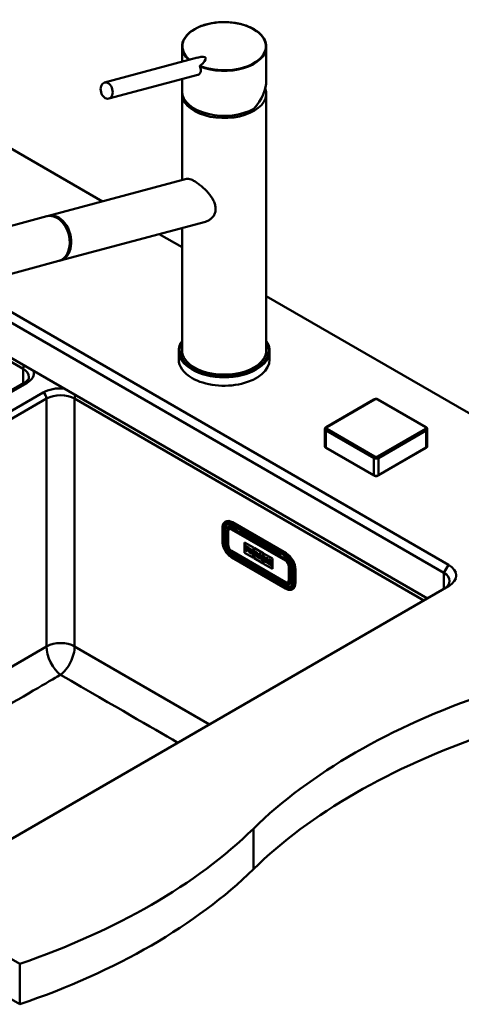
# Model space of a CAD drawing. Units: millimetres. Extents: x 0 to 2100, y 0 to 2970.
# Drawn here: x 1331 to 1598, y 1342 to 1938 of the extents above; entities that cross this region are included whole.
import ezdxf

# ---------------------------------------------------------------- set-up
doc = ezdxf.new("R2010")
doc.units = ezdxf.units.MM
doc.header["$LTSCALE"] = 10
doc.layers.add('Visible Edges(ISO)', color=7, linetype='Continuous', lineweight=50)
doc.layers.add('Visible Tangent Edges(ISO)', color=7, linetype='Continuous', lineweight=50)

msp = doc.modelspace()

# ---------------------------------------------------------------- linework, layer by layer
at = {"layer": 'Visible Edges(ISO)'}
for p, q in [((1429.43, 1921.36), (1429.43, 1912.16)), ((1480.43, 1921.36), (1480.43, 1901.12)), ((1382.52, 1899.59), (1438.85, 1914.68)), ((1381.3, 1827.81), (1246.33, 1905.73)), ((1385.11, 1889.93), (1439.06, 1904.38)), ((1429.43, 1901.8), (1429.43, 1894.25)), ((1429.43, 1892.91), (1429.43, 1840.7)), ((1480.43, 1892.91), (1480.43, 1737.77)), ((1348.55, 1819.04), (1432.11, 1841.41)), ((1347.66, 1818.8), (1291.18, 1803.67)), ((1355.79, 1791.99), (1443.54, 1815.49)), ((1429.43, 1811.71), (1429.43, 1737.77)), ((1429.43, 1800.02), (1415.59, 1808)), ((1354.91, 1791.75), (1315.42, 1781.18)), ((1577.97, 1587.7), (1237.14, 1784.48)), ((1590.69, 1608.11), (1312.12, 1768.95)), ((1755.45, 1611.79), (1480.43, 1770.57)), ((1303.11, 1767.62), (1587.87, 1603.21)), ((1427.43, 1737.36), (1427.43, 1732.22)), ((1482.43, 1737.36), (1482.43, 1732.22)), ((1333.93, 1718.08), (1071.51, 1566.57)), ((1516.6, 1691.33), (1545.6, 1708.07)), ((1548.11, 1708.07), (1577.1, 1691.33)), ((1515.86, 1679.76), (1515.86, 1690.17)), ((1577.85, 1679.76), (1577.85, 1690.17)), ((1545.54, 1661.98), (1516.55, 1678.72)), ((1577.16, 1678.72), (1548.16, 1661.98)), ((822.07, 1660.78), (1331.19, 1366.84)), ((1331.19, 1342.34), (822.07, 1636.28)), ((1455.63, 1634.09), (1455.88, 1634.23)), ((1459.6, 1632.21), (1492.13, 1613.43)), ((1492.41, 1615.05), (1459.88, 1633.83)), ((1453.95, 1622.22), (1453.95, 1630.38)), ((1457.19, 1628.48), (1457.19, 1620.32)), ((1458.06, 1630.29), (1458.55, 1630.58)), ((1462.07, 1629.38), (1460.3, 1630.4)), ((1463.28, 1630.08), (1462.07, 1629.38)), ((1464.9, 1627.75), (1466.11, 1628.45)), ((1488.23, 1614.28), (1464.9, 1627.75)), ((1466.39, 1628.28), (1465.18, 1627.59)), ((1467.23, 1615.36), (1467.23, 1621.6)), ((1467.23, 1621.6), (1472.67, 1618.46)), ((1467.24, 1615.37), (1467.24, 1621.6)), ((1467.58, 1619.59), (1467.59, 1619.6)), ((1469.7, 1618.37), (1467.58, 1619.59)), ((1467.58, 1619.59), (1467.58, 1619.06)), ((1469.71, 1618.37), (1467.59, 1619.6)), ((1475.53, 1621.62), (1476.61, 1621.64)), ((1459.56, 1616.21), (1492.09, 1597.43)), ((1467.23, 1615.36), (1467.24, 1615.37)), ((1472.67, 1612.22), (1467.23, 1615.36)), ((1472.67, 1612.23), (1467.24, 1615.37)), ((1467.58, 1619.06), (1467.79, 1618.94)), ((1467.58, 1617.54), (1467.59, 1617.55)), ((1467.79, 1617.42), (1467.58, 1617.54)), ((1467.58, 1617.54), (1467.58, 1616.97)), ((1467.58, 1616.97), (1468.92, 1616.2)), ((1467.79, 1617.43), (1467.59, 1617.55)), ((1467.79, 1618.94), (1467.79, 1617.42)), ((1468.72, 1617.87), (1468.72, 1618.4)), ((1468.72, 1618.4), (1469.21, 1618.12)), ((1469.17, 1617.61), (1468.72, 1617.87)), ((1468.72, 1617.87), (1468.73, 1617.87)), ((1468.72, 1616.88), (1468.72, 1617.42)), ((1468.72, 1617.42), (1469.17, 1617.16)), ((1468.72, 1616.88), (1468.73, 1616.89)), ((1468.92, 1616.77), (1468.72, 1616.88)), ((1468.73, 1617.87), (1468.73, 1618.4)), ((1469.18, 1617.62), (1468.73, 1617.87)), ((1468.73, 1616.89), (1468.73, 1617.41)), ((1468.93, 1616.77), (1468.73, 1616.89)), ((1468.92, 1616.2), (1468.92, 1616.77)), ((1468.92, 1616.77), (1468.93, 1616.77)), ((1468.92, 1616.2), (1468.93, 1616.2)), ((1468.93, 1616.2), (1468.93, 1616.77)), ((1469.17, 1617.61), (1469.18, 1617.62)), ((1469.17, 1617.16), (1469.17, 1617.61)), ((1469.17, 1617.16), (1469.18, 1617.16)), ((1469.18, 1617.16), (1469.18, 1617.62)), ((1469.21, 1618.12), (1469.21, 1617.86)), ((1469.21, 1617.86), (1469.7, 1617.57)), ((1469.7, 1617.57), (1469.7, 1618.37)), ((1469.7, 1618.37), (1469.71, 1618.37)), ((1469.7, 1617.57), (1469.71, 1617.58)), ((1469.71, 1617.58), (1469.71, 1618.37)), ((1469.89, 1618.26), (1469.9, 1618.27)), ((1471.75, 1617.18), (1469.89, 1618.26)), ((1469.89, 1618.26), (1469.89, 1617.73)), ((1469.89, 1617.73), (1470.13, 1617.59)), ((1470.13, 1616.07), (1469.89, 1616.21)), ((1469.89, 1616.21), (1469.9, 1616.21)), ((1469.89, 1616.21), (1469.89, 1615.64)), ((1469.89, 1615.64), (1471.19, 1614.89)), ((1471.76, 1617.19), (1469.9, 1618.27)), ((1470.13, 1616.08), (1469.9, 1616.21)), ((1470.13, 1617.59), (1470.13, 1616.07)), ((1470.98, 1617.1), (1471.25, 1616.95)), ((1470.98, 1616.5), (1470.98, 1617.1)), ((1471.25, 1616.35), (1470.98, 1616.5)), ((1470.98, 1616.5), (1470.99, 1616.5)), ((1470.98, 1615.58), (1470.98, 1616.12)), ((1470.98, 1616.12), (1471.29, 1615.95)), ((1471.19, 1615.46), (1470.98, 1615.58)), ((1470.98, 1615.58), (1470.99, 1615.58)), ((1470.99, 1616.5), (1470.99, 1617.09)), ((1471.25, 1616.35), (1470.99, 1616.5)), ((1470.99, 1615.58), (1470.99, 1616.12)), ((1471.2, 1615.46), (1470.99, 1615.58)), ((1471.19, 1614.89), (1471.19, 1615.46)), ((1471.19, 1615.46), (1471.2, 1615.46)), ((1471.19, 1614.89), (1471.2, 1614.89)), ((1471.2, 1614.89), (1471.2, 1615.46)), ((1471.29, 1615.95), (1471.71, 1614.58)), ((1471.71, 1614.58), (1472.51, 1614.12)), ((1472.3, 1614.81), (1472.02, 1615.67)), ((1472.31, 1614.82), (1472.03, 1615.67)), ((1472.19, 1615.71), (1472.2, 1615.72)), ((1472.3, 1614.81), (1472.31, 1614.82)), ((1472.51, 1614.69), (1472.3, 1614.81)), ((1472.52, 1614.7), (1472.31, 1614.82)), ((1472.51, 1614.69), (1472.52, 1614.7)), ((1472.51, 1614.12), (1472.51, 1614.69)), ((1472.51, 1614.12), (1472.52, 1614.13)), ((1472.52, 1614.13), (1472.52, 1614.7)), ((1472.67, 1618.46), (1472.67, 1612.22)), ((1473, 1612.04), (1473, 1618.27)), ((1473, 1618.27), (1478.44, 1615.13)), ((1473.01, 1612.04), (1473.01, 1618.27)), ((1473.32, 1614.23), (1473.16, 1614.32)), ((1473.16, 1614.32), (1473.17, 1614.32)), ((1473.16, 1614.32), (1473.16, 1613.75)), ((1473.16, 1613.75), (1474.15, 1613.18)), ((1473.32, 1614.24), (1473.17, 1614.32)), ((1473.73, 1615.51), (1473.32, 1614.23)), ((1475.22, 1615.19), (1473.55, 1616.15)), ((1475.21, 1615.19), (1473.55, 1616.15)), ((1473.55, 1616.15), (1473.55, 1616.15)), ((1473.55, 1616.15), (1473.55, 1615.62)), ((1473.55, 1615.62), (1473.73, 1615.51)), ((1473.94, 1613.87), (1474, 1614.09)), ((1474.15, 1613.75), (1473.94, 1613.87)), ((1473.94, 1613.87), (1473.95, 1613.87)), ((1473.95, 1613.87), (1474.01, 1614.09)), ((1474.16, 1613.75), (1473.95, 1613.87)), ((1474, 1614.09), (1474.57, 1613.77)), ((1474.1, 1614.46), (1474.3, 1615.21)), ((1474.48, 1614.24), (1474.1, 1614.46)), ((1474.1, 1614.46), (1474.11, 1614.46)), ((1474.11, 1614.46), (1474.3, 1615.2)), ((1474.48, 1614.25), (1474.11, 1614.46)), ((1474.15, 1613.18), (1474.15, 1613.75)), ((1474.15, 1613.75), (1474.16, 1613.75)), ((1474.16, 1613.18), (1474.16, 1613.75)), ((1474.3, 1615.21), (1474.48, 1614.24)), ((1474.62, 1613.48), (1474.4, 1613.61)), ((1474.62, 1613.48), (1474.4, 1613.61)), ((1474.4, 1613.61), (1474.4, 1613.61)), ((1474.4, 1613.61), (1474.4, 1613.04)), ((1474.57, 1613.77), (1474.62, 1613.48)), ((1475.43, 1613.01), (1475.03, 1614.76)), ((1475.03, 1614.76), (1475.21, 1614.66)), ((1475.44, 1613.01), (1475.04, 1614.76)), ((1475.21, 1614.66), (1475.21, 1615.19)), ((1475.21, 1615.19), (1475.22, 1615.19)), ((1475.21, 1614.66), (1475.22, 1614.66)), ((1475.22, 1614.66), (1475.22, 1615.19)), ((1476.85, 1614.25), (1475.81, 1614.85)), ((1475.81, 1614.84), (1475.81, 1614.85)), ((1476.84, 1614.25), (1475.81, 1614.84)), ((1475.81, 1614.84), (1475.81, 1614.31)), ((1475.81, 1614.31), (1476.03, 1614.19)), ((1476.03, 1614.19), (1476.03, 1612.67)), ((1476.54, 1612.37), (1476.54, 1613.37)), ((1476.54, 1613.37), (1477.36, 1611.33)), ((1476.55, 1612.37), (1476.55, 1613.35)), ((1477.56, 1612.45), (1476.84, 1614.25)), ((1476.84, 1614.25), (1476.85, 1614.25)), ((1477.56, 1612.47), (1476.85, 1614.25)), ((1477.37, 1613.94), (1477.38, 1613.95)), ((1478.28, 1613.42), (1477.37, 1613.94)), ((1477.37, 1613.94), (1477.37, 1613.41)), ((1477.37, 1613.41), (1477.56, 1613.3)), ((1478.28, 1613.42), (1477.38, 1613.95)), ((1477.56, 1613.3), (1477.56, 1612.45)), ((1478.28, 1612.89), (1478.28, 1613.42)), ((1478.28, 1612.89), (1478.28, 1613.42)), ((1478.28, 1613.42), (1478.28, 1613.42)), ((1478.44, 1615.13), (1478.44, 1608.9)), ((1478.77, 1608.71), (1478.77, 1614.94)), ((1478.77, 1614.94), (1484.2, 1611.8)), ((1478.77, 1608.71), (1478.77, 1614.94)), ((1488.23, 1614.28), (1489.44, 1614.98)), ((1492.27, 1613.34), (1491.06, 1612.64)), ((1492.11, 1593.68), (1459.58, 1612.46)), ((1478.44, 1608.9), (1473, 1612.04)), ((1473, 1612.04), (1473.01, 1612.04)), ((1478.44, 1608.9), (1473.01, 1612.04)), ((1474.15, 1613.18), (1474.16, 1613.18)), ((1474.4, 1613.04), (1475.63, 1612.32)), ((1475.63, 1612.89), (1475.43, 1613.01)), ((1475.43, 1613.01), (1475.44, 1613.01)), ((1475.64, 1612.9), (1475.44, 1613.01)), ((1475.63, 1612.89), (1475.64, 1612.9)), ((1475.63, 1612.32), (1475.63, 1612.89)), ((1475.63, 1612.32), (1475.64, 1612.33)), ((1475.64, 1612.33), (1475.64, 1612.9)), ((1476.03, 1612.67), (1475.81, 1612.8)), ((1475.81, 1612.79), (1475.81, 1612.8)), ((1476.03, 1612.67), (1475.81, 1612.79)), ((1475.81, 1612.79), (1475.81, 1612.22)), ((1475.81, 1612.22), (1476.73, 1611.69)), ((1476.73, 1612.26), (1476.54, 1612.37)), ((1476.54, 1612.37), (1476.55, 1612.37)), ((1476.74, 1612.26), (1476.55, 1612.37)), ((1476.73, 1611.69), (1476.73, 1612.26)), ((1476.73, 1612.26), (1476.74, 1612.26)), ((1476.73, 1611.69), (1476.74, 1611.69)), ((1476.74, 1611.69), (1476.74, 1612.26)), ((1477.36, 1611.33), (1478.03, 1610.94)), ((1478.03, 1610.94), (1478.03, 1613.03)), ((1478.03, 1613.03), (1478.28, 1612.89)), ((1478.03, 1610.94), (1478.03, 1613.03)), ((1478.03, 1610.94), (1478.03, 1610.94)), ((1478.28, 1612.89), (1478.28, 1612.89)), ((1484.2, 1605.57), (1478.77, 1608.71)), ((1484.2, 1605.58), (1478.77, 1608.71)), ((1478.77, 1608.71), (1478.77, 1608.71)), ((1480.19, 1612.32), (1478.93, 1613.05)), ((1478.93, 1613.04), (1478.93, 1613.05)), ((1480.18, 1612.32), (1478.93, 1613.04)), ((1478.93, 1613.04), (1478.93, 1612.51)), ((1478.93, 1612.51), (1479.16, 1612.38)), ((1479.16, 1610.86), (1478.93, 1610.99)), ((1479.16, 1610.86), (1478.93, 1610.99)), ((1478.93, 1610.99), (1478.93, 1610.99)), ((1478.93, 1610.99), (1478.93, 1610.42)), ((1478.93, 1610.42), (1480.18, 1609.7)), ((1479.16, 1612.38), (1479.16, 1610.86)), ((1480.01, 1611.32), (1480.01, 1611.89)), ((1480.01, 1611.32), (1480.01, 1611.89)), ((1480.01, 1611.89), (1480.18, 1611.79)), ((1480.5, 1611.61), (1480.01, 1611.32)), ((1480.01, 1610.37), (1480.01, 1611)), ((1480.01, 1611), (1480.5, 1610.08)), ((1480.01, 1610.37), (1480.01, 1610.99)), ((1480.19, 1610.27), (1480.01, 1610.37)), ((1480.01, 1610.37), (1480.01, 1610.37)), ((1480.18, 1610.27), (1480.01, 1610.37)), ((1480.18, 1611.79), (1480.18, 1612.32)), ((1480.18, 1612.32), (1480.19, 1612.32)), ((1480.18, 1611.79), (1480.19, 1611.79)), ((1480.18, 1609.7), (1480.18, 1610.27)), ((1480.18, 1610.27), (1480.19, 1610.27)), ((1480.18, 1609.7), (1480.19, 1609.7)), ((1480.19, 1611.79), (1480.19, 1612.32)), ((1480.19, 1609.7), (1480.19, 1610.27)), ((1481.42, 1611.61), (1480.36, 1612.22)), ((1481.42, 1611.61), (1480.36, 1612.22)), ((1480.36, 1612.22), (1480.36, 1612.22)), ((1480.36, 1612.22), (1480.36, 1611.69)), ((1480.36, 1611.69), (1480.5, 1611.61)), ((1480.49, 1610.1), (1480.36, 1610.17)), ((1480.5, 1610.08), (1480.36, 1610.17)), ((1480.36, 1610.17), (1480.36, 1610.17)), ((1480.36, 1610.17), (1480.36, 1609.6)), ((1480.36, 1609.6), (1481.57, 1608.9)), ((1480.74, 1610.89), (1481.23, 1611.18)), ((1481.42, 1609.55), (1480.74, 1610.89)), ((1480.74, 1610.89), (1480.75, 1610.89)), ((1480.75, 1610.89), (1481.23, 1611.18)), ((1481.42, 1609.56), (1480.75, 1610.89)), ((1481.23, 1611.18), (1481.42, 1611.08)), ((1481.42, 1611.08), (1481.42, 1611.61)), ((1481.42, 1611.08), (1481.42, 1611.61)), ((1481.42, 1611.61), (1481.42, 1611.61)), ((1481.42, 1611.08), (1481.42, 1611.08)), ((1481.57, 1609.47), (1481.42, 1609.56)), ((1481.42, 1609.55), (1481.42, 1609.56)), ((1481.57, 1609.47), (1481.42, 1609.55)), ((1481.57, 1608.9), (1481.57, 1609.47)), ((1481.57, 1608.9), (1481.57, 1609.47)), ((1481.57, 1609.47), (1481.57, 1609.47)), ((1481.57, 1608.9), (1481.57, 1608.9)), ((1481.76, 1609.35), (1481.77, 1609.36)), ((1481.98, 1609.23), (1481.76, 1609.35)), ((1481.76, 1609.35), (1481.76, 1608.78)), ((1481.76, 1608.78), (1483.86, 1607.57)), ((1483.87, 1610.2), (1481.77, 1611.41)), ((1481.77, 1611.4), (1481.77, 1611.41)), ((1483.86, 1610.2), (1481.77, 1611.4)), ((1481.77, 1611.4), (1481.77, 1610.87)), ((1481.77, 1610.87), (1481.98, 1610.75)), ((1481.98, 1609.23), (1481.77, 1609.36)), ((1481.98, 1610.75), (1481.98, 1609.23)), ((1482.87, 1609.7), (1482.87, 1610.23)), ((1482.87, 1610.23), (1483.36, 1609.95)), ((1482.87, 1609.7), (1482.88, 1609.7)), ((1483.32, 1609.44), (1482.87, 1609.7)), ((1482.87, 1608.71), (1482.87, 1609.25)), ((1482.87, 1609.25), (1483.32, 1608.99)), ((1482.87, 1608.71), (1482.88, 1608.72)), ((1483.36, 1608.43), (1482.87, 1608.71)), ((1482.88, 1609.7), (1482.88, 1610.23)), ((1483.33, 1609.44), (1482.88, 1609.7)), ((1482.88, 1608.72), (1482.88, 1609.24)), ((1483.36, 1608.44), (1482.88, 1608.72)), ((1483.32, 1608.99), (1483.32, 1609.44)), ((1483.32, 1609.44), (1483.33, 1609.44)), ((1483.32, 1608.99), (1483.33, 1608.99)), ((1483.33, 1608.99), (1483.33, 1609.44)), ((1483.36, 1609.95), (1483.36, 1609.69)), ((1483.36, 1609.69), (1483.86, 1609.4)), ((1483.86, 1608.41), (1483.36, 1608.7)), ((1483.36, 1608.7), (1483.37, 1608.7)), ((1483.36, 1608.7), (1483.36, 1608.43)), ((1483.86, 1608.41), (1483.37, 1608.7)), ((1483.86, 1609.4), (1483.86, 1610.2)), ((1483.86, 1610.2), (1483.87, 1610.2)), ((1483.86, 1609.4), (1483.87, 1609.4)), ((1483.86, 1607.58), (1483.86, 1608.41)), ((1483.86, 1607.57), (1483.86, 1608.41)), ((1483.86, 1608.41), (1483.86, 1608.41)), ((1483.86, 1607.57), (1483.86, 1607.58)), ((1483.87, 1609.4), (1483.87, 1610.2)), ((1484.2, 1611.8), (1484.2, 1605.57)), ((1492.83, 1611.62), (1491.06, 1612.64)), ((1491.35, 1612.48), (1492.54, 1613.17)), ((1495.31, 1599.17), (1495.31, 1607.34)), ((1495.31, 1604.4), (1496.52, 1603.7)), ((1496.52, 1605.83), (1496.52, 1597.66)), ((1498.06, 1597.09), (1498.06, 1605.26)), ((1494.09, 1597.28), (1494.58, 1597.57)), ((1317.75, 1437.47), (1590.69, 1595.05)), ((1496.16, 1593.29), (1496.41, 1593.43)), ((1331.19, 1366.84), (1331.19, 1342.34))]:
    msp.add_line(p, q, dxfattribs=at)
for centre, major_axis, ratio, start_param, end_param in [((1454.93, 1921.36), (25.5, 0), 0.57735, 0, 0.000052), ((1454.93, 1913.03), (-23.75, 0), 0.57735, 6.069462, 6.069576), ((1429.73, 1907.06), (14.01, 7.54), 0.220264, 5.43944, 7.03399), ((1454.93, 1894.25), (-21.34, -14.56), 0.715187, 3.359893, 3.359946), ((1454.93, 1894.25), (-21.34, -14.56), 0.715187, 3.336199, 3.336201), ((1454.93, 1913.03), (23.75, 0), 0.57735, 0.213613, 0.213726), ((1454.93, 1913.03), (23.75, 0), 0.57735, 0.178849, 0.178855), ((1443.24, 1910.68), (0.8, -2.99), 0.707107, 4.984146, 4.984226), ((1443.24, 1910.68), (0.8, -2.99), 0.707107, 5.207274, 5.207337), ((1444.6, 1911.04), (0.8, -2.99), 0.707107, 5.443303, 5.444021), ((1444.6, 1911.04), (0.78, -2.9), 0.707107, 5.521312, 5.522238), ((1444.6, 1911.04), (0.78, -2.9), 0.707107, 6.279733, 6.280647), ((1444.6, 1911.04), (0.8, -2.99), 0.707107, 0.074603, 0.075314), ((1454.93, 1892.91), (25.5, 0), 0.57735, 1.767586, 1.767589), ((1454.93, 1892.91), (25.5, 0), 0.57735, 1.374006, 1.374008), ((1454.93, 1892.91), (25.5, 0), 0.57735, 1.310755, 1.310759), ((1465.54, 1906.91), (2.1, 0), 0.57735, 2.586867, 2.586897), ((1465.54, 1906.91), (2.1, 0), 0.57735, 1.356282, 1.356318), ((1465.54, 1908.54), (2.1, 0), 0.57735, 0.379908, 0.380044), ((1465.54, 1908.54), (2.1, 0), 0.57735, 0.04445, 0.04446), ((1454.93, 1894.25), (22.92, 15.64), 0.715187, 5.043769, 5.829167), ((1454.93, 1892.91), (25.5, 0), 0.57735, 3.095823, 6.506516), ((1454.93, 1894.25), (-25.5, 0), 0.57735, 0, 2.356194), ((1351.28, 1805.27), (-3.62, 13.52), 0.707155, 3.141593, 6.283185), ((1352.17, 1805.51), (3.62, -13.52), 0.707155, 6.236746, 9.471217), ((1352.17, 1805.51), (3.45, -12.9), 0.707155, 0.482009, 2.659584), ((1454.93, 1737.77), (25.5, 0), 0.57735, 3.141593, 6.283185), ((1454.93, 1732.22), (-27.5, 0), 0.57735, 0, 0.785398), ((1454.93, 1732.22), (27.5, 0), 0.57735, 3.926991, 6.283185), ((1459.88, 1627.3), (-4, 6.93), 0.57735, 5.497787, 6.283185), ((1460.3, 1627.55), (-1.75, 3.03), 0.57735, 5.497787, 6.283185), ((1471.25, 1616.65), (0.183, -0.317), 0.57735, 5.497787, 8.63938), ((1471.25, 1616.65), (0.183, -0.317), 0.57735, 5.497787, 6.263872), ((1471.75, 1616.47), (0.437, -0.757), 0.57735, 5.951208, 8.63938), ((1471.76, 1616.48), (0.437, -0.757), 0.57735, 0, 2.356194), ((1486.34, 1616.11), (-1, 1.73), 0.57735, 0.368392, 1.169795), ((1481.09, 1616.69), (3, -5.2), 0.57735, 1.142969, 1.169795), ((1482.58, 1617.54), (2, -3.46), 0.57735, 0.785398, 1.227138), ((1492.41, 1608.52), (-4, 6.93), 0.57735, 3.926991, 5.497787), ((1493.29, 1609.64), (-4.5, 0), 0.57735, 4.6345, 5.012269), ((1492.83, 1608.77), (-1.75, 3.03), 0.57735, 3.926991, 5.497787), ((1493.29, 1609.64), (4.5, 0), 0.57735, 5.176731, 5.43055), ((1579.38, 1601.58), (16, 0), 0.57735, 5.497787, 7.068583), ((1579.38, 1598.32), (12, 0), 0.57735, 5.497787, 7.068583), ((1492.83, 1600.6), (1.75, -3.03), 0.57735, 0, 0.785398), ((1492.41, 1600.36), (4, -6.93), 0.57735, 0, 0.785398), ((1817.18, 1331.2), (400, 0), 0.57735, 2.103514, 2.608875), ((1817.18, 1306.7), (-400, 0), 0.57735, 5.245107, 5.750467), ((1128.04, 1565.78), (400, 0), 0.57735, 5.245107, 5.750467), ((1128.04, 1541.28), (-400, 0), 0.57735, 2.103514, 2.608875)]:
    msp.add_ellipse(centre, major_axis=major_axis, ratio=ratio, start_param=start_param, end_param=end_param, dxfattribs=at)
msp.add_ellipse((1383.82, 1894.76), major_axis=(-1.29, 4.83), ratio=0.707107, dxfattribs=at)
for points, knots in [([(1429.43, 1921.36), (1429.43, 1922.95), (1429.88, 1924.57), (1431.59, 1927.55), (1432.85, 1928.97), (1436.05, 1931.48), (1438.04, 1932.61), (1442.47, 1934.42), (1444.98, 1935.13), (1450.17, 1936.04), (1452.93, 1936.25), (1458.35, 1936.16), (1461.07, 1935.86), (1466.17, 1934.79), (1468.59, 1934.01), (1472.85, 1932.06), (1474.73, 1930.86), (1477.72, 1928.22), (1478.87, 1926.73), (1480.14, 1923.95), (1480.43, 1922.65), (1480.43, 1921.36)], [0, 0, 0, 0, 0.809196, 0.809196, 1.607498, 1.607498, 2.419531, 2.419531, 3.234138, 3.234138, 4.047289, 4.047289, 4.859828, 4.859828, 5.672244, 5.672244, 6.485583, 6.485583, 7.300424, 7.300424, 7.954258, 7.954258, 7.954258, 7.954258]), ([(1439.06, 1904.38), (1439.07, 1904.39), (1439.37, 1904.47), (1439.9, 1904.75), (1440.46, 1905.44), (1440.78, 1906.36), (1440.81, 1907.51), (1440.58, 1908.53), (1440.33, 1909.16), (1440.26, 1909.32)], [3.078671, 3.078671, 3.078671, 3.078671, 3.164338, 4.470882, 5.777035, 7.092743, 8.434115, 10.023947, 10.576055, 10.576055, 10.576055, 10.576055]), ([(1440.29, 1909.77), (1440.27, 1909.75), (1440.23, 1909.7), (1440.2, 1909.57), (1440.21, 1909.43), (1440.24, 1909.35), (1440.26, 1909.32)], [0, 0, 0, 0, 0.107886, 0.2350109, 0.4111386, 0.5069325, 0.5069325, 0.5069325, 0.5069325]), ([(1432.12, 1841.41), (1432.49, 1841.51), (1432.93, 1841.53), (1433.91, 1841.37), (1434.44, 1841.21), (1435.61, 1840.73), (1436.24, 1840.42), (1437.56, 1839.66), (1438.26, 1839.2), (1439.72, 1838.16), (1440.47, 1837.58), (1442.69, 1835.71), (1444.13, 1834.29), (1446.54, 1831.47), (1447.69, 1829.86), (1448.9, 1827.38), (1449.22, 1826.55), (1449.65, 1824.89), (1449.76, 1824.07), (1449.76, 1823.28)], [5.671611, 5.671611, 5.671611, 5.671611, 5.973688, 5.973688, 6.252787, 6.252787, 6.531886, 6.531886, 6.810985, 6.810985, 7.090083, 7.090083, 7.648281, 7.648281, 8.227379, 8.227379, 8.516928, 8.516928, 8.806477, 8.806477, 8.806477, 8.806477]), ([(1449.76, 1823.28), (1449.76, 1822.56), (1449.67, 1821.83), (1449.27, 1820.43), (1448.97, 1819.75), (1448.19, 1818.5), (1447.7, 1817.94), (1446.62, 1816.96), (1446.02, 1816.54), (1444.82, 1815.91), (1444.2, 1815.67), (1443.54, 1815.49)], [0, 0, 0, 0, 0.263898, 0.263898, 0.527796, 0.527796, 0.791694, 0.791694, 1.055591, 1.055591, 1.301655, 1.301655, 1.301655, 1.301655]), ([(1429.43, 1743.41), (1429.01, 1742.81), (1428.66, 1742.19), (1427.75, 1740.2), (1427.43, 1738.78), (1427.43, 1737.36)], [5.1192185, 5.1192185, 5.1192185, 5.1192185, 5.2394171, 5.2394171, 5.4977871, 5.4977871, 5.4977871, 5.4977871]), ([(1482.43, 1737.36), (1482.43, 1739.06), (1481.97, 1740.75), (1480.89, 1742.7), (1480.67, 1743.06), (1480.43, 1743.41)], [2.3561945, 2.3561945, 2.3561945, 2.3561945, 2.6650685, 2.6650685, 2.7347631, 2.7347631, 2.7347631, 2.7347631]), ([(1336.82, 1721.61), (1336.82, 1721.42), (1336.8, 1721.24), (1336.69, 1720.85), (1336.6, 1720.63), (1336.34, 1720.17), (1336.17, 1719.92), (1335.71, 1719.4), (1335.43, 1719.13), (1334.76, 1718.6), (1334.37, 1718.33), (1333.93, 1718.08)], [3.9269908, 3.9269908, 3.9269908, 3.9269908, 4.0840704, 4.0840704, 4.2411501, 4.2411501, 4.3982297, 4.3982297, 4.5553093, 4.5553093, 4.712389, 4.712389, 4.712389, 4.712389]), ([(1548.11, 1708.07), (1547.96, 1708.16), (1547.8, 1708.22), (1547.47, 1708.32), (1547.29, 1708.35), (1546.94, 1708.38), (1546.77, 1708.38), (1546.41, 1708.35), (1546.24, 1708.32), (1545.91, 1708.22), (1545.75, 1708.16), (1545.6, 1708.07)], [4.712389, 4.712389, 4.712389, 4.712389, 5.026548, 5.026548, 5.340708, 5.340708, 5.654867, 5.654867, 5.969026, 5.969026, 6.283185, 6.283185, 6.283185, 6.283185]), ([(1516.6, 1691.33), (1516.53, 1691.29), (1516.45, 1691.24), (1516.31, 1691.13), (1516.25, 1691.06), (1516.12, 1690.93), (1516.07, 1690.85), (1515.97, 1690.68), (1515.93, 1690.58), (1515.88, 1690.38), (1515.86, 1690.28), (1515.86, 1690.17)], [6.2831853, 6.2831853, 6.2831853, 6.2831853, 6.4402649, 6.4402649, 6.5973446, 6.5973446, 6.7544242, 6.7544242, 6.9115038, 6.9115038, 7.0685835, 7.0685835, 7.0685835, 7.0685835]), ([(1577.85, 1690.17), (1577.85, 1690.28), (1577.83, 1690.38), (1577.78, 1690.58), (1577.74, 1690.68), (1577.64, 1690.85), (1577.58, 1690.93), (1577.46, 1691.06), (1577.39, 1691.13), (1577.25, 1691.24), (1577.18, 1691.29), (1577.1, 1691.33)], [3.9269908, 3.9269908, 3.9269908, 3.9269908, 4.0840704, 4.0840704, 4.2411501, 4.2411501, 4.3982297, 4.3982297, 4.5553093, 4.5553093, 4.712389, 4.712389, 4.712389, 4.712389]), ([(1515.86, 1679.76), (1515.86, 1679.67), (1515.88, 1679.58), (1515.92, 1679.41), (1515.96, 1679.32), (1516.04, 1679.17), (1516.09, 1679.1), (1516.21, 1678.97), (1516.27, 1678.91), (1516.41, 1678.81), (1516.48, 1678.76), (1516.55, 1678.72)], [0.7853982, 0.7853982, 0.7853982, 0.7853982, 0.9424778, 0.9424778, 1.0995574, 1.0995574, 1.2566371, 1.2566371, 1.4137167, 1.4137167, 1.5707963, 1.5707963, 1.5707963, 1.5707963]), ([(1577.16, 1678.72), (1577.23, 1678.76), (1577.3, 1678.81), (1577.44, 1678.91), (1577.5, 1678.97), (1577.61, 1679.1), (1577.66, 1679.17), (1577.75, 1679.32), (1577.79, 1679.41), (1577.83, 1679.58), (1577.85, 1679.67), (1577.85, 1679.76)], [3.1415927, 3.1415927, 3.1415927, 3.1415927, 3.2986723, 3.2986723, 3.4557519, 3.4557519, 3.6128316, 3.6128316, 3.7699112, 3.7699112, 3.9269908, 3.9269908, 3.9269908, 3.9269908]), ([(1545.54, 1661.98), (1545.69, 1661.89), (1545.86, 1661.82), (1546.21, 1661.72), (1546.39, 1661.69), (1546.76, 1661.65), (1546.95, 1661.65), (1547.32, 1661.69), (1547.5, 1661.72), (1547.85, 1661.82), (1548.01, 1661.89), (1548.16, 1661.98)], [1.570796, 1.570796, 1.570796, 1.570796, 1.884956, 1.884956, 2.199115, 2.199115, 2.513274, 2.513274, 2.827433, 2.827433, 3.141593, 3.141593, 3.141593, 3.141593]), ([(1453.95, 1630.38), (1453.95, 1630.73), (1453.97, 1631.06), (1454.06, 1631.68), (1454.13, 1631.98), (1454.32, 1632.53), (1454.43, 1632.78), (1454.71, 1633.24), (1454.87, 1633.45), (1455.22, 1633.81), (1455.42, 1633.96), (1455.63, 1634.09)], [0, 0, 0, 0, 0.1570796, 0.1570796, 0.3141593, 0.3141593, 0.4712389, 0.4712389, 0.6283185, 0.6283185, 0.7853982, 0.7853982, 0.7853982, 0.7853982]), ([(1456.95, 1632.54), (1457.07, 1632.61), (1457.2, 1632.66), (1457.49, 1632.74), (1457.64, 1632.76), (1457.98, 1632.76), (1458.16, 1632.74), (1458.54, 1632.66), (1458.74, 1632.6), (1459.16, 1632.44), (1459.38, 1632.33), (1459.6, 1632.21)], [0.7853982, 0.7853982, 0.7853982, 0.7853982, 0.9424778, 0.9424778, 1.0995574, 1.0995574, 1.2566371, 1.2566371, 1.4137167, 1.4137167, 1.5707963, 1.5707963, 1.5707963, 1.5707963]), ([(1458.06, 1630.29), (1457.94, 1630.22), (1457.83, 1630.14), (1457.64, 1629.95), (1457.56, 1629.84), (1457.42, 1629.6), (1457.36, 1629.47), (1457.27, 1629.21), (1457.24, 1629.07), (1457.2, 1628.78), (1457.19, 1628.64), (1457.19, 1628.48)], [2.3561945, 2.3561945, 2.3561945, 2.3561945, 2.5132741, 2.5132741, 2.6703538, 2.6703538, 2.8274334, 2.8274334, 2.984513, 2.984513, 3.1415927, 3.1415927, 3.1415927, 3.1415927]), ([(1459.58, 1612.46), (1458.99, 1612.8), (1458.4, 1613.25), (1457.28, 1614.32), (1456.75, 1614.94), (1455.79, 1616.29), (1455.37, 1617.02), (1454.68, 1618.52), (1454.41, 1619.29), (1454.04, 1620.8), (1453.95, 1621.53), (1453.95, 1622.22)], [4.712389, 4.712389, 4.712389, 4.712389, 5.026548, 5.026548, 5.340708, 5.340708, 5.654867, 5.654867, 5.969026, 5.969026, 6.283185, 6.283185, 6.283185, 6.283185]), ([(1457.19, 1620.32), (1457.19, 1620.02), (1457.23, 1619.7), (1457.38, 1619.07), (1457.5, 1618.75), (1457.78, 1618.13), (1457.96, 1617.82), (1458.35, 1617.27), (1458.57, 1617.01), (1459.05, 1616.56), (1459.3, 1616.36), (1459.56, 1616.21)], [3.141593, 3.141593, 3.141593, 3.141593, 3.455752, 3.455752, 3.769911, 3.769911, 4.08407, 4.08407, 4.39823, 4.39823, 4.712389, 4.712389, 4.712389, 4.712389]), ([(1476.79, 1620.89), (1476.78, 1620.99), (1476.76, 1621.11), (1476.69, 1621.4), (1476.64, 1621.59), (1476.48, 1621.98), (1476.39, 1622.19), (1476.21, 1622.49), (1476.15, 1622.59), (1476.08, 1622.69)], [3.2555452, 3.2555452, 3.2555452, 3.2555452, 3.4251831, 3.4251831, 3.6657361, 3.6657361, 3.9188519, 3.9188519, 4.0539996, 4.0539996, 4.0539996, 4.0539996]), ([(1492.13, 1613.43), (1492.55, 1613.18), (1492.98, 1612.86), (1493.82, 1612.07), (1494.23, 1611.61), (1494.98, 1610.59), (1495.31, 1610.03), (1495.87, 1608.88), (1496.09, 1608.29), (1496.4, 1607.14), (1496.49, 1606.58), (1496.51, 1605.99), (1496.52, 1605.91), (1496.52, 1605.83)], [1.570796, 1.570796, 1.570796, 1.570796, 1.871188, 1.871188, 2.1748, 2.1748, 2.481083, 2.481083, 2.787606, 2.787606, 3.091835, 3.091835, 3.141593, 3.141593, 3.141593, 3.141593]), ([(1492.09, 1597.43), (1492.22, 1597.36), (1492.35, 1597.29), (1492.62, 1597.19), (1492.76, 1597.15), (1493.03, 1597.09), (1493.17, 1597.08), (1493.44, 1597.08), (1493.58, 1597.1), (1493.84, 1597.16), (1493.97, 1597.22), (1494.09, 1597.28)], [4.712389, 4.712389, 4.712389, 4.712389, 4.8694686, 4.8694686, 5.0265482, 5.0265482, 5.1836279, 5.1836279, 5.3407075, 5.3407075, 5.4977871, 5.4977871, 5.4977871, 5.4977871]), ([(1496.52, 1597.66), (1496.52, 1597.41), (1496.5, 1597.17), (1496.43, 1596.72), (1496.38, 1596.51), (1496.26, 1596.14), (1496.18, 1595.98), (1496.01, 1595.69), (1495.92, 1595.57), (1495.71, 1595.36), (1495.6, 1595.27), (1495.48, 1595.2)], [3.1415927, 3.1415927, 3.1415927, 3.1415927, 3.2986723, 3.2986723, 3.4557519, 3.4557519, 3.6128316, 3.6128316, 3.7699112, 3.7699112, 3.9269908, 3.9269908, 3.9269908, 3.9269908]), ([(1496.16, 1593.29), (1495.95, 1593.16), (1495.71, 1593.07), (1495.22, 1592.94), (1494.97, 1592.91), (1494.43, 1592.9), (1494.15, 1592.93), (1493.58, 1593.04), (1493.29, 1593.13), (1492.7, 1593.36), (1492.41, 1593.51), (1492.11, 1593.68)], [3.9269908, 3.9269908, 3.9269908, 3.9269908, 4.0840704, 4.0840704, 4.2411501, 4.2411501, 4.3982297, 4.3982297, 4.5553093, 4.5553093, 4.712389, 4.712389, 4.712389, 4.712389]), ([(1355.91, 1541.53), (1348.99, 1537.53), (1289.73, 1503.31), (1249.78, 1480.24), (1242.71, 1476.17), (1235.4, 1471.95)], [0.008312, 0.008312, 0.008312, 0.008312, 2.814932, 2.814932, 3.378157, 3.378157, 3.378157, 3.378157])]:
    msp.add_open_spline(points, degree=3, knots=knots, dxfattribs=at)
for points in [[(1355.91, 1541.53), (1355.92, 1541.52), (1355.93, 1541.52), (1355.94, 1541.51)], [(1426.94, 1500.51), (1409.73, 1510.44), (1390.81, 1521.37), (1355.94, 1541.51)]]:
    msp.add_open_spline(points, degree=3, dxfattribs=at)
at = {"layer": 'Visible Tangent Edges(ISO)'}
for p, q in [((1333.31, 1726.51), (1237.14, 1782.03)), ((1333.31, 1726.51), (1333.31, 1717.72)), ((1072.39, 1566.06), (1335.43, 1717.93)), ((1345.33, 1712.22), (1082.28, 1560.35)), ((1347.45, 1708.54), (1086.53, 1557.9)), ((1347.45, 1708.54), (1347.45, 1558.72)), ((1575.85, 1586.48), (1364.42, 1708.54)), ((1364.42, 1708.54), (1364.42, 1558.72)), ((1516.98, 1691.29), (1545.97, 1708.03)), ((1547.74, 1708.03), (1576.73, 1691.29)), ((1516.45, 1678.94), (1516.45, 1689.35)), ((1516.45, 1689.35), (1545.44, 1672.62)), ((1545.97, 1673.53), (1516.98, 1690.27)), ((1576.73, 1690.27), (1547.74, 1673.53)), ((1548.27, 1672.62), (1577.26, 1689.35)), ((1577.26, 1689.35), (1577.26, 1678.94)), ((1545.44, 1662.21), (1516.45, 1678.94)), ((1577.26, 1678.94), (1548.27, 1662.21)), ((1545.44, 1672.62), (1545.44, 1662.21)), ((1548.27, 1662.21), (1548.27, 1672.62)), ((1455.71, 1629.79), (1458.04, 1631.14)), ((1458.04, 1631.14), (1458.04, 1630.28)), ((1459.46, 1633.04), (1491.98, 1614.26)), ((1491.98, 1613.75), (1459.46, 1632.53)), ((1459.5, 1633.34), (1459.57, 1633.6)), ((1492.03, 1614.56), (1459.5, 1633.34)), ((1459.57, 1633.6), (1492.09, 1614.82)), ((1459.63, 1633.69), (1459.88, 1633.83)), ((1492.16, 1614.91), (1459.63, 1633.69)), ((1460.87, 1630.08), (1460.87, 1631.14)), ((1453.96, 1622.19), (1453.96, 1630.36)), ((1453.96, 1630.36), (1454.08, 1630.21)), ((1454.08, 1630.21), (1454.08, 1622.04)), ((1454.28, 1621.88), (1454.28, 1630.05)), ((1454.72, 1629.79), (1454.72, 1621.63)), ((1455.71, 1621.63), (1455.71, 1629.79)), ((1457.33, 1620.12), (1457.33, 1628.28)), ((1459.46, 1629.51), (1491.98, 1610.73)), ((1459.81, 1630.12), (1460.3, 1630.4)), ((1492.34, 1611.34), (1459.81, 1630.12)), ((1461.51, 1629.95), (1461.51, 1629.71)), ((1453.96, 1622.19), (1454.08, 1622.04)), ((1455.71, 1621.63), (1457.19, 1622.48)), ((1491.98, 1597.66), (1459.46, 1616.44)), ((1459.46, 1613.42), (1491.98, 1594.64)), ((1459.95, 1614.28), (1461.43, 1615.13)), ((1492.48, 1595.5), (1459.95, 1614.28)), ((1471.25, 1616.35), (1471.25, 1616.35)), ((1471.75, 1617.18), (1471.76, 1617.19)), ((1492.09, 1614.82), (1492.03, 1614.56)), ((1492.16, 1614.91), (1492.41, 1615.05)), ((1491.98, 1594.13), (1459.46, 1612.91)), ((1459.57, 1612.48), (1459.5, 1612.66)), ((1459.5, 1612.66), (1492.03, 1593.88)), ((1492.09, 1593.7), (1459.57, 1612.48)), ((1492.34, 1611.34), (1492.83, 1611.62)), ((1494.81, 1607.05), (1495.31, 1607.34)), ((1587.87, 1603.21), (1590.69, 1608.11)), ((1494.1, 1607.05), (1494.1, 1598.89)), ((1494.81, 1598.89), (1494.81, 1607.05)), ((1495.31, 1601.79), (1496.52, 1601.09)), ((1496.72, 1597.38), (1496.72, 1605.54)), ((1497.16, 1605.29), (1497.16, 1597.12)), ((1497.7, 1605.1), (1497.45, 1605.17)), ((1497.45, 1597.01), (1497.45, 1605.17)), ((1497.7, 1605.1), (1497.7, 1596.94)), ((1497.82, 1605.11), (1498.06, 1605.26)), ((1497.82, 1596.95), (1497.82, 1605.11)), ((1587.87, 1603.21), (1587.87, 1593.42)), ((1492.48, 1595.5), (1494.81, 1596.85)), ((1494.07, 1597.27), (1494.81, 1596.85)), ((1494.81, 1598.89), (1495.31, 1599.17)), ((1496.23, 1599.29), (1495.31, 1599.83)), ((1497.7, 1596.94), (1497.45, 1597.01)), ((1497.82, 1596.95), (1498.06, 1597.09)), ((1492.09, 1593.7), (1492.03, 1593.88)), ((1216.28, 1482.99), (1347.45, 1558.72)), ((1364.42, 1558.72), (1446.09, 1511.56)), ((1355.94, 1541.51), (1355.94, 1541.57)), ((1472.61, 1448.49), (1472.61, 1423.99))]:
    msp.add_line(p, q, dxfattribs=at)
for centre, major_axis, ratio, start_param, end_param in [((1454.93, 1921.61), (-25.2, 0), 0.57735, 0.950827, 6.881735), ((1454.93, 1921.36), (-25.5, 0), 0.57735, 0.000038, 0.581329), ((1454.93, 1921.36), (25.5, 0), 0.57735, 4.0992, 6.283185), ((1454.93, 1737.77), (-27, 0), 0.57735, 5.948289, 7.068583), ((1454.93, 1737.77), (27, 0), 0.57735, 3.926991, 6.618081), ((1454.93, 1737.36), (27.5, 0), 0.57735, 3.141593, 6.283185), ((1335.43, 1727.73), (-1.5, -2.6), 0.57735, 4.712389, 5.497787), ((1324.82, 1721.61), (12, 0), 0.57735, 0, 0.785398), ((1324.82, 1724.06), (15, 0), 0.57735, 5.497787, 6.425082), ((1335.43, 1715.48), (-1.5, 2.6), 0.57735, 5.497787, 6.283185), ((1355.94, 1706.09), (-15, 0), 0.57735, 4.570492, 5.497787), ((1345.33, 1709.77), (1.5, -2.6), 0.57735, 0.785398, 2.356194), ((1355.94, 1703.64), (-12, 0), 0.57735, 3.926991, 5.497787), ((1366.54, 1709.77), (-1.5, -2.6), 0.57735, 4.712389, 5.497787), ((1545.97, 1707.42), (-0.375, 0.65), 0.57735, 5.497787, 6.283185), ((1546.85, 1707.52), (1.25, 0), 0.57735, 0.785398, 2.356194), ((1547.74, 1707.42), (0.375, 0.65), 0.57735, 0, 0.785398), ((1517.86, 1690.78), (-1.25, 0), 0.57735, 5.497787, 7.068583), ((1516.98, 1690.68), (-0.375, 0.65), 0.57735, 5.497787, 6.283185), ((1576.73, 1690.68), (0.375, 0.65), 0.57735, 0, 0.785398), ((1575.85, 1690.78), (1.25, 0), 0.57735, 5.497787, 7.068583), ((1517.86, 1690.17), (-2, 0), 0.57735, 0, 0.785398), ((1516.98, 1689.66), (-0.375, -0.65), 0.57735, 3.926991, 5.497787), ((1576.73, 1689.66), (-0.375, 0.65), 0.57735, 3.926991, 5.497787), ((1575.85, 1690.17), (2, 0), 0.57735, 5.497787, 6.283185), ((1517.86, 1679.76), (-2, 0), 0.57735, 0, 0.785398), ((1516.8, 1679.15), (-0.25, -0.433), 0.57735, 5.497787, 6.283185), ((1576.91, 1679.15), (0.25, -0.433), 0.57735, 0, 0.785398), ((1575.85, 1679.76), (2, 0), 0.57735, 5.497787, 6.283185), ((1545.97, 1672.92), (0.375, 0.65), 0.57735, 0.785398, 2.356194), ((1546.85, 1674.05), (-1.25, 0), 0.57735, 0.785398, 2.356194), ((1547.74, 1672.92), (0.375, -0.65), 0.57735, 0.785398, 2.356194), ((1546.85, 1673.43), (2, 0), 0.57735, 3.926991, 5.497787), ((1545.79, 1662.41), (-0.25, -0.433), 0.57735, 5.497787, 6.283185), ((1546.85, 1663.02), (-2, 0), 0.57735, 0.785398, 2.356194), ((1547.91, 1662.41), (0.25, -0.433), 0.57735, 0, 0.785398), ((1459.57, 1627.12), (-3.97, 6.87), 0.57735, 5.497787, 7.068583), ((1459.5, 1627.08), (-3.83, 6.64), 0.57735, 5.497787, 7.068583), ((1459.46, 1627.06), (-3.66, 6.34), 0.57735, 5.497787, 7.068583), ((1459.46, 1627.06), (-3.35, 5.8), 0.57735, 5.497787, 7.068583), ((1459.63, 1627.16), (-4, 6.93), 0.57735, 5.497787, 6.283185), ((1459.95, 1627.34), (-3, 5.2), 0.57735, 0, 0.785398), ((1462.28, 1628.69), (3, -5.2), 0.57735, 3.566192, 3.926991), ((1459.46, 1630.32), (2, 0), 0.57735, 0.785398, 2.356194), ((1460.16, 1633.44), (0.5, 0.866), 0.57735, 2.007129, 2.356194), ((1459.95, 1632.81), (-0.35, -0.606), 0.57735, 5.497787, 6.283185), ((1459.63, 1633.61), (0.05, 0.0866), 0.57735, 0.785398, 2.007129), ((1463.7, 1629.51), (-2, 3.46), 0.57735, 0.682705, 0.785398), ((1454.05, 1630.38), (-0.1, 0), 0.57735, 0, 0.436332), ((1454.98, 1630.45), (-1, 0), 0.57735, 0.436332, 0.785398), ((1455.21, 1630.08), (-0.7, 0), 0.57735, 0.785398, 2.356194), ((1457.69, 1628.48), (-0.5, 0), 0.57735, 0, 0.785398), ((1459.46, 1627.06), (-1.5, 2.6), 0.57735, 5.497787, 7.068583), ((1459.81, 1627.26), (-1.75, 3.03), 0.57735, 5.497787, 6.283185), ((1459.81, 1629.71), (-0.25, -0.433), 0.57735, 3.926991, 5.497787), ((1463.34, 1628.89), (-1.3, 2.25), 0.57735, 0.212194, 0.785398), ((1462.64, 1630.61), (-1.6, 0), 0.57735, 0.785398, 1.543439), ((1454.05, 1622.22), (-0.1, 0), 0.57735, 0, 0.436332), ((1459.57, 1618.96), (-3.97, 6.87), 0.57735, 0.785398, 2.356194), ((1454.98, 1622.29), (1, 0), 0.57735, 3.577925, 3.926991), ((1459.5, 1618.92), (3.83, -6.64), 0.57735, 3.926991, 5.497787), ((1459.46, 1618.89), (-3.66, 6.34), 0.57735, 0.785398, 2.356194), ((1459.46, 1618.89), (3.35, -5.8), 0.57735, 3.926991, 5.497787), ((1455.21, 1621.91), (-0.7, 0), 0.57735, 0.785398, 2.356194), ((1459.95, 1619.18), (-3, 5.2), 0.57735, 0.785398, 2.356194), ((1457.69, 1620.32), (-0.5, 0), 0.57735, 0, 0.785398), ((1459.46, 1618.89), (-1.5, 2.6), 0.57735, 0.785398, 2.356194), ((1474.72, 1621.51), (-1.8, 3.12), 0.57735, 4.122682, 4.66047), ((1459.81, 1616.65), (-0.25, -0.433), 0.57735, 5.497787, 6.283185), ((1459.95, 1613.71), (0.35, 0.606), 0.57735, 0.785398, 2.356194), ((1485.21, 1615.45), (-1.8, 3.12), 0.57735, 0.051919, 0.589707), ((1483.98, 1616.37), (-1.54, -0.45), 0.318712, 2.133455, 2.22574), ((1482.58, 1617.54), (3.37, -5.85), 0.57735, 0.785398, 1.04153), ((1482.93, 1617.75), (-3.62, 6.28), 0.57735, 3.857971, 4.094679), ((1492.69, 1614.66), (0.5, 0.866), 0.57735, 2.007129, 2.356194), ((1491.98, 1608.28), (3.66, -6.34), 0.57735, 0.785398, 2.356194), ((1491.98, 1608.28), (-3.35, 5.8), 0.57735, 3.926991, 5.497787), ((1492.48, 1614.03), (-0.35, -0.606), 0.57735, 5.497787, 6.283185), ((1492.03, 1608.3), (-3.83, 6.64), 0.57735, 3.926991, 5.497787), ((1492.16, 1614.83), (0.05, 0.0866), 0.57735, 0.785398, 2.007129), ((1492.09, 1608.34), (3.97, -6.87), 0.57735, 0.785398, 2.356194), ((1492.16, 1608.38), (-4, 6.93), 0.57735, 3.926991, 5.497787), ((1460.16, 1613.32), (0.5, 0.866), 0.57735, 2.356194, 2.70526), ((1459.63, 1612.54), (-0.05, -0.0866), 0.57735, 5.846853, 6.283185), ((1492.34, 1610.93), (0.25, 0.433), 0.57735, 0.785398, 2.356194), ((1491.98, 1608.28), (1.5, -2.6), 0.57735, 0.785398, 2.356194), ((1492.34, 1608.48), (-1.75, 3.03), 0.57735, 3.926991, 5.497787), ((1494.46, 1607.26), (0.5, 0), 0.57735, 3.926991, 5.497787), ((1497.22, 1605.83), (-0.7, 0), 0.57735, 0, 0.785398), ((1497.87, 1605.69), (1, 0), 0.57735, 3.926991, 4.276057), ((1497.75, 1605.15), (0.1, 0), 0.57735, 4.276057, 5.497787), ((1491.98, 1600.11), (1.5, -2.6), 0.57735, 5.497787, 7.068583), ((1492.34, 1597.87), (-0.25, -0.433), 0.57735, 5.497787, 6.283185), ((1491.98, 1600.11), (3.35, -5.8), 0.57735, 5.497787, 7.068583), ((1491.98, 1600.11), (3.66, -6.34), 0.57735, 5.497787, 7.068583), ((1492.48, 1594.93), (0.35, 0.606), 0.57735, 0.785398, 2.356194), ((1492.03, 1600.14), (3.83, -6.64), 0.57735, 5.497787, 7.068583), ((1492.09, 1600.18), (3.97, -6.87), 0.57735, 5.497787, 7.068583), ((1492.48, 1600.4), (3, -5.2), 0.57735, 5.497787, 6.283185), ((1492.34, 1600.32), (1.75, -3.03), 0.57735, 0, 0.785398), ((1494.46, 1599.09), (0.5, 0), 0.57735, 3.926991, 5.497787), ((1494.81, 1598.48), (-1, -1.73), 0.57735, 0.785398, 2.356194), ((1494.81, 1601.74), (3, -5.2), 0.57735, 5.497787, 5.858586), ((1492.16, 1600.21), (4, -6.93), 0.57735, 0, 0.785398), ((1496.23, 1602.56), (-2, 3.46), 0.57735, 2.356194, 2.458888), ((1497.22, 1597.66), (-0.7, 0), 0.57735, 0, 0.785398), ((1497.87, 1597.53), (-1, 0), 0.57735, 0.785398, 1.134464), ((1497.75, 1596.99), (0.1, 0), 0.57735, 4.276057, 5.497787), ((1492.69, 1594.54), (0.5, 0.866), 0.57735, 2.356194, 2.70526), ((1492.16, 1593.76), (-0.05, -0.0866), 0.57735, 5.846853, 6.283185), ((1355.94, 1553.82), (12, 0), 0.57735, 0.785398, 2.356194), ((1355.94, 1552.59), (-5.73, 12.27), 0.510355, 0.829726, 2.400522), ((1355.94, 1552.59), (-5.73, -12.27), 0.510355, 0.74107, 2.311867)]:
    msp.add_ellipse(centre, major_axis=major_axis, ratio=ratio, start_param=start_param, end_param=end_param, dxfattribs=at)

doc.saveas('drawing.dxf')
